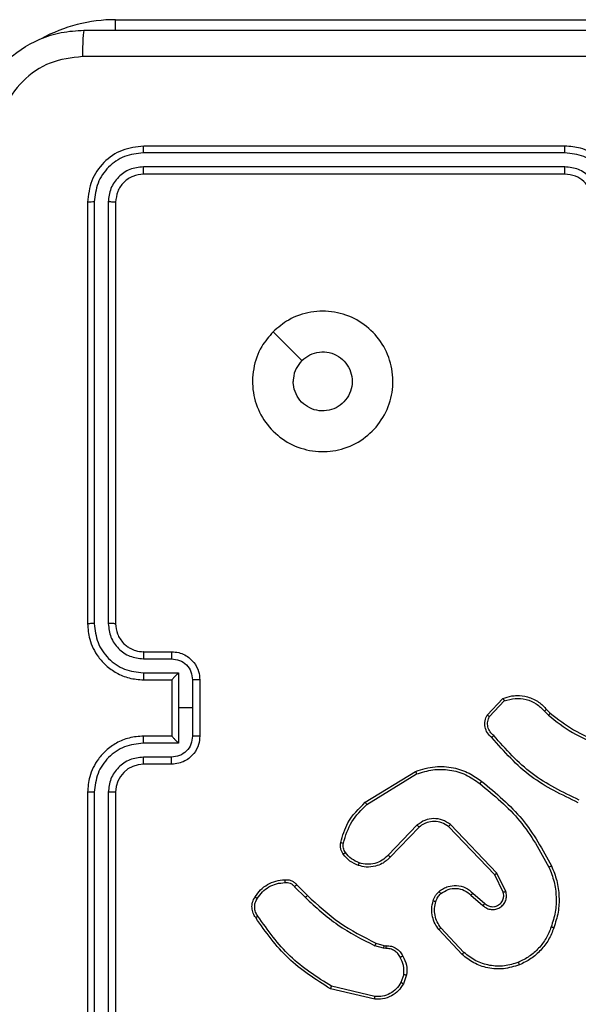
# Model space of a CAD drawing. Units: millimetres. Extents: x -4933 to 4839, y -3372 to 8944.
# Drawn here: x 534 to 573, y 6424 to 6495 of the extents above; entities that cross this region are included whole.
import ezdxf

# ---------------------------------------------------------------- set-up
doc = ezdxf.new("R2010")
doc.units = ezdxf.units.MM
doc.layers.add('Toestel 2D', color=7, linetype='Continuous', lineweight=20)

# ---------------------------------------------------------------- blocks, each defined once
blk = doc.blocks.new('WD1505_')
at = {"color": 7, "linetype": 'Continuous', "lineweight": 25}
for p, q in [((82.8685, 219.8536), (86.3685, 219.8536)), ((86.0685, 218.9536), (83.0685, 218.9536)), ((86.0681, 218.9061), (83.0661, 218.9062)), ((86.0681, 218.806), (83.0661, 218.8061)), ((86.0685, 218.7536), (83.0685, 218.7536)), ((82.6685, 218.5536), (82.6685, 215.5536)), ((82.7159, 218.5559), (82.7159, 215.554)), ((82.816, 218.5559), (82.816, 215.5539)), ((82.8685, 218.5536), (82.8685, 215.5536)), ((83.0685, 215.3536), (83.2685, 215.3536)), ((83.0662, 215.3038), (83.2663, 215.3038)), ((83.0662, 215.2037), (83.3164, 215.2037)), ((83.3164, 215.2037), (83.3164, 214.9536)), ((83.0685, 215.1536), (83.2685, 215.1536)), ((83.2685, 215.1536), (83.2685, 215.1536)), ((83.2685, 215.1536), (83.2685, 214.7536)), ((83.4164, 215.1537), (83.4164, 214.9536)), ((83.4685, 215.1536), (83.4685, 214.7536)), ((85.5145, 214.9036), (85.6271, 215.0218)), ((85.5312, 214.8929), (85.6369, 215.0043)), ((83.3164, 214.9536), (83.3164, 214.7034)), ((83.4164, 214.9536), (83.3164, 214.9536)), ((83.4164, 214.9536), (83.4164, 214.7534)), ((85.9224, 214.9308), (85.9512, 214.9014)), ((85.938, 214.9435), (85.9643, 214.9166)), ((83.2685, 214.7536), (83.0685, 214.7536)), ((83.2685, 214.7535), (83.2685, 214.7536)), ((83.3164, 214.7034), (83.0662, 214.7034)), ((83.2663, 214.6033), (83.0662, 214.6033)), ((83.2685, 214.5536), (83.0685, 214.5536)), ((84.646, 214.2822), (85.0049, 214.5022)), ((84.6581, 214.2665), (85.0123, 214.4837)), ((82.6685, 214.3536), (82.6685, 211.3536)), ((82.7159, 214.3532), (82.7159, 211.3512)), ((82.816, 214.3532), (82.816, 211.3512)), ((82.8685, 214.3536), (82.8685, 211.3536)), ((85.0169, 214.1208), (84.8093, 213.9055)), ((85.0307, 214.1062), (84.8248, 213.8926)), ((85.5681, 213.7668), (85.2401, 214.1095)), ((85.5842, 213.7781), (85.2525, 214.1247)), ((85.6289, 213.6422), (85.5681, 213.7668)), ((85.6476, 213.6482), (85.5842, 213.7781)), ((84.1433, 213.6812), (84.2199, 213.6045)), ((84.159, 213.6947), (84.2347, 213.619)), ((85.3994, 213.6206), (85.4846, 213.5466)), ((85.4135, 213.6354), (85.4985, 213.5617)), ((85.3358, 213.1985), (85.1705, 213.3765)), ((85.349, 213.2127), (85.1857, 213.3887)), ((84.7765, 213.2432), (84.7142, 213.2612)), ((84.7229, 213.2798), (84.7798, 213.2634)), ((84.7928, 213.2409), (84.7765, 213.2432)), ((84.7798, 213.2634), (84.7942, 213.2614)), ((84.9209, 213.0567), (84.9001, 212.999)), ((84.9411, 213.0536), (84.9182, 212.9901)), ((84.7136, 212.8795), (84.3985, 212.9544)), ((84.7149, 212.899), (84.4064, 212.972))]:
    blk.add_line(p, q, dxfattribs=at)
at = {"color": 8, "linetype": 'Continuous', "lineweight": 25}
blk.add_line((82.8685, 219.7777), (82.8685, 219.8536), dxfattribs=at)
at = {"color": 7, "linetype": 'Continuous', "lineweight": 25, "flags": 128}
blk.add_lwpolyline([(83.9901, 217.6319), (84.0926, 217.5295), (84.195, 217.4271)], dxfattribs=at)
at = {"color": 8, "linetype": 'Continuous', "lineweight": 25}
blk.add_arc((82.8685, 218.7536), 1.1, 90, 118.74957, dxfattribs=at)
at = {"color": 7, "linetype": 'Continuous', "lineweight": 25}
blk.add_arc((83.0685, 214.3536), 0.2, 90.00004, 179.99655, dxfattribs=at)
for points, knots in [([(81.8435, 218.9786), (81.8467, 219.033), (81.8531, 219.1406), (81.918, 219.3408), (82.0634, 219.5585), (82.2811, 219.704), (82.4813, 219.7689), (82.5889, 219.7753), (82.6435, 219.7786)], [0, 0, 0, 0, 0.130359, 0.257319, 0.499986, 0.742415, 0.869447, 1, 1, 1, 1]), ([(82.6435, 219.7786), (82.6421, 219.7756), (82.6395, 219.7698), (82.636, 219.7275), (82.6335, 219.6657), (82.633, 219.6159), (82.6328, 219.5909)], [0, 0, 0, 0, 0.2499428, 0.499871, 0.7496039, 1, 1, 1, 1]), ([(82.6435, 219.7786), (83.5375, 219.7786), (85.3257, 219.7786), (88.0113, 219.7786), (89.7995, 219.7786), (90.6935, 219.7786)], [0, 0, 0, 0, 0.333296, 0.666701, 1, 1, 1, 1]), ([(82.6328, 219.5909), (82.5541, 219.5817), (82.3966, 219.5632), (82.1973, 219.4247), (82.0584, 219.2255), (82.0402, 219.068), (82.0312, 218.9893)], [0, 0, 0, 0, 0.250032, 0.49994, 0.750041, 1, 1, 1, 1]), ([(90.7042, 219.5909), (89.8078, 219.5908), (88.0149, 219.5908), (85.3221, 219.5908), (83.5292, 219.5908), (82.6328, 219.5909)], [0, 0, 0, 0, 0.333336, 0.666664, 1, 1, 1, 1]), ([(83.0685, 218.9536), (83.0161, 218.9476), (82.9113, 218.9355), (82.7791, 218.8431), (82.6865, 218.7108), (82.6745, 218.606), (82.6685, 218.5536)], [0, 0, 0, 0, 0.249957, 0.499863, 0.749843, 1, 1, 1, 1]), ([(83.0661, 218.9062), (83.0662, 218.9132), (83.0663, 218.9272), (83.0669, 218.9428), (83.0677, 218.9519), (83.0682, 218.953), (83.0685, 218.9536)], [0, 0, 0, 0, 0.27987, 0.559151, 0.779583, 1, 1, 1, 1]), ([(86.0681, 218.9061), (86.0681, 218.9124), (86.0681, 218.925), (86.0682, 218.9406), (86.0683, 218.9514), (86.0684, 218.9528), (86.0685, 218.9536)], [0, 0, 0, 0, 0.250098, 0.499996, 0.749788, 1, 1, 1, 1]), ([(86.4685, 218.5536), (86.4658, 218.5886), (86.4607, 218.6561), (86.4225, 218.7471), (86.3703, 218.8209), (86.2925, 218.8911), (86.1901, 218.9436), (86.1057, 218.9505), (86.0685, 218.9536)], [0, 0, 0, 0, 0.167282, 0.322553, 0.465785, 0.597012, 0.8224, 1, 1, 1, 1]), ([(83.0661, 218.9062), (83.0203, 218.901), (82.9513, 218.8932), (82.87, 218.8488), (82.7997, 218.7906), (82.7325, 218.693), (82.7214, 218.6016), (82.7159, 218.5559)], [0, 0, 0, 0, 0.250151, 0.376167, 0.500763, 0.750378, 1, 1, 1, 1]), ([(86.4183, 218.5559), (86.413, 218.6018), (86.4024, 218.6934), (86.3216, 218.8093), (86.2055, 218.8894), (86.1139, 218.9005), (86.0681, 218.9061)], [0, 0, 0, 0, 0.250443, 0.500141, 0.75009, 1, 1, 1, 1]), ([(83.0661, 218.8061), (83.0334, 218.8024), (82.9841, 218.7968), (82.9261, 218.7651), (82.8758, 218.7235), (82.8278, 218.6538), (82.8199, 218.5886), (82.816, 218.5559)], [0, 0, 0, 0, 0.250169, 0.376162, 0.500787, 0.750399, 1, 1, 1, 1]), ([(83.0685, 218.7536), (83.0681, 218.7546), (83.0674, 218.7567), (83.0666, 218.7708), (83.0662, 218.7882), (83.0662, 218.8001), (83.0661, 218.8061)], [0, 0, 0, 0, 0.2798213, 0.558987, 0.7794736, 1, 1, 1, 1]), ([(86.3183, 218.5559), (86.3143, 218.5886), (86.3063, 218.6539), (86.2492, 218.7368), (86.1665, 218.7946), (86.1009, 218.8022), (86.0681, 218.806)], [0, 0, 0, 0, 0.2499381, 0.4998705, 0.7495663, 1, 1, 1, 1]), ([(86.0685, 218.7536), (86.0685, 218.7538), (86.0684, 218.7542), (86.0683, 218.7574), (86.0683, 218.7623), (86.0682, 218.7689), (86.0682, 218.7769), (86.0681, 218.7861), (86.0681, 218.7959), (86.0681, 218.8027), (86.0681, 218.806)], [0, 0, 0, 0, 0.125032, 0.250233, 0.375199, 0.500017, 0.624748, 0.749816, 0.875029, 1, 1, 1, 1]), ([(83.0685, 218.7536), (83.0423, 218.7506), (82.9899, 218.7446), (82.9238, 218.6983), (82.8775, 218.6322), (82.8715, 218.5798), (82.8685, 218.5536)], [0, 0, 0, 0, 0.2500082, 0.4998552, 0.7497883, 1, 1, 1, 1]), ([(86.2685, 218.5536), (86.267, 218.572), (86.2643, 218.6058), (86.2422, 218.6576), (86.2041, 218.7056), (86.1431, 218.7453), (86.094, 218.7507), (86.0685, 218.7536)], [0, 0, 0, 0, 0.176046, 0.323717, 0.533025, 0.756686, 1, 1, 1, 1]), ([(82.7159, 218.5559), (82.7089, 218.5559), (82.6948, 218.5558), (82.6793, 218.5551), (82.6702, 218.5544), (82.6691, 218.5538), (82.6685, 218.5536)], [0, 0, 0, 0, 0.279795, 0.559048, 0.779454, 1, 1, 1, 1]), ([(82.8685, 218.5536), (82.8674, 218.5539), (82.8654, 218.5546), (82.8513, 218.5554), (82.8339, 218.5559), (82.8219, 218.5559), (82.816, 218.5559)], [0, 0, 0, 0, 0.2798, 0.559099, 0.779464, 1, 1, 1, 1]), ([(83.9901, 217.632), (84.0258, 217.6621), (84.1042, 217.7284), (84.2581, 217.7804), (84.4285, 217.7807), (84.5904, 217.7249), (84.7233, 217.6175), (84.8152, 217.4731), (84.8517, 217.306), (84.833, 217.1353), (84.7575, 216.9823), (84.6356, 216.8612), (84.4819, 216.788), (84.3109, 216.7706), (84.1448, 216.8091), (84.0004, 216.902), (83.8952, 217.0364), (83.8401, 217.1986), (83.8428, 217.3694), (83.8956, 217.5212), (83.9611, 217.598), (83.9901, 217.632)], [0, 0, 0, 0, 0.044523, 0.097903, 0.151704, 0.20554, 0.258932, 0.312782, 0.366703, 0.419995, 0.474536, 0.527069, 0.582037, 0.634412, 0.689047, 0.742521, 0.796169, 0.849854, 0.9037, 0.957431, 1, 1, 1, 1]), ([(84.195, 217.4271), (84.2133, 217.4421), (84.25, 217.4722), (84.32, 217.4911), (84.3914, 217.4872), (84.4578, 217.4595), (84.5112, 217.4115), (84.5458, 217.3484), (84.5575, 217.2775), (84.5451, 217.2066), (84.5099, 217.144), (84.456, 217.0965), (84.3895, 217.0695), (84.3177, 217.0661), (84.2489, 217.0866), (84.1906, 217.1287), (84.1498, 217.1878), (84.1347, 217.241), (84.1337, 217.2715), (84.1335, 217.2785)], [0, 0, 0, 0, 0.061293, 0.12259, 0.183897, 0.245276, 0.30666, 0.368103, 0.429517, 0.490912, 0.552224, 0.613531, 0.67478, 0.736095, 0.797422, 0.858832, 0.920276, 0.981699, 1, 1, 1, 1]), ([(84.195, 217.4271), (84.18, 217.4087), (84.15, 217.3721), (84.1349, 217.3175), (84.1338, 217.2863), (84.1335, 217.2785)], [0, 0, 0, 0, 0.4289138, 0.8578754, 1, 1, 1, 1]), ([(82.7159, 215.554), (82.7097, 215.554), (82.6971, 215.5539), (82.6814, 215.5538), (82.6707, 215.5537), (82.6692, 215.5536), (82.6685, 215.5536)], [0, 0, 0, 0, 0.250241, 0.500039, 0.749953, 1, 1, 1, 1]), ([(82.6685, 215.5536), (82.6715, 215.5165), (82.6784, 215.4323), (82.7307, 215.33), (82.8008, 215.2521), (82.8746, 215.1998), (82.9657, 215.1614), (83.0334, 215.1562), (83.0685, 215.1536)], [0, 0, 0, 0, 0.1769509, 0.4021271, 0.5333885, 0.6767989, 0.83233, 1, 1, 1, 1]), ([(82.7159, 215.554), (82.7215, 215.5082), (82.7327, 215.4166), (82.8128, 215.3005), (82.9286, 215.2197), (83.0203, 215.2091), (83.0662, 215.2037)], [0, 0, 0, 0, 0.2499147, 0.4998674, 0.7495497, 1, 1, 1, 1]), ([(82.8685, 215.5536), (82.8683, 215.5536), (82.8679, 215.5537), (82.8646, 215.5537), (82.8598, 215.5538), (82.8532, 215.5539), (82.8451, 215.5539), (82.836, 215.5539), (82.8262, 215.554), (82.8194, 215.5539), (82.816, 215.5539)], [0, 0, 0, 0, 0.125019, 0.250082, 0.375181, 0.500002, 0.624736, 0.749806, 0.874879, 1, 1, 1, 1]), ([(82.816, 215.5539), (82.82, 215.5212), (82.828, 215.4558), (82.8852, 215.3729), (82.9679, 215.3152), (83.0334, 215.3076), (83.0662, 215.3038)], [0, 0, 0, 0, 0.249881, 0.499855, 0.749546, 1, 1, 1, 1]), ([(82.8685, 215.5536), (82.871, 215.529), (82.875, 215.4911), (82.8991, 215.4449), (82.9224, 215.4153), (82.9476, 215.3933), (82.976, 215.3752), (83.0155, 215.3579), (83.0491, 215.3552), (83.0685, 215.3536)], [0, 0, 0, 0, 0.233646, 0.360018, 0.492479, 0.59272, 0.679, 0.814824, 1, 1, 1, 1]), ([(83.0685, 215.3536), (83.0682, 215.3528), (83.0676, 215.3512), (83.0668, 215.3399), (83.0663, 215.3233), (83.0662, 215.3103), (83.0662, 215.3038)], [0, 0, 0, 0, 0.250096, 0.499973, 0.749786, 1, 1, 1, 1]), ([(83.2685, 215.3536), (83.2682, 215.3526), (83.2675, 215.3507), (83.2668, 215.3374), (83.2664, 215.321), (83.2664, 215.3095), (83.2663, 215.3038)], [0, 0, 0, 0, 0.279863, 0.559107, 0.779512, 1, 1, 1, 1]), ([(83.2685, 215.3536), (83.2851, 215.3524), (83.3172, 215.3501), (83.3612, 215.3326), (83.3978, 215.3082), (83.434, 215.2704), (83.4628, 215.2181), (83.4667, 215.1738), (83.4685, 215.1536)], [0, 0, 0, 0, 0.158494, 0.307473, 0.446957, 0.57692, 0.807334, 1, 1, 1, 1]), ([(83.2663, 215.3038), (83.2859, 215.3014), (83.3251, 215.2966), (83.3749, 215.2624), (83.4096, 215.2127), (83.4141, 215.1734), (83.4164, 215.1537)], [0, 0, 0, 0, 0.249928, 0.49985, 0.749571, 1, 1, 1, 1]), ([(83.0662, 215.2037), (83.0662, 215.1972), (83.0663, 215.1841), (83.0668, 215.1674), (83.0676, 215.1559), (83.0682, 215.1544), (83.0685, 215.1536)], [0, 0, 0, 0, 0.250124, 0.500008, 0.749781, 1, 1, 1, 1]), ([(83.3164, 215.2037), (83.3109, 215.1982), (83.2999, 215.1871), (83.2868, 215.1737), (83.2777, 215.1642), (83.2725, 215.1586), (83.2691, 215.1547), (83.2687, 215.154), (83.2685, 215.1536)], [0, 0, 0, 0, 0.251417, 0.5024714, 0.6464017, 0.7757341, 0.8924673, 1, 1, 1, 1]), ([(83.4685, 215.1536), (83.4683, 215.1536), (83.4679, 215.1536), (83.4647, 215.1536), (83.4599, 215.1536), (83.4534, 215.1536), (83.4454, 215.1537), (83.4363, 215.1537), (83.4265, 215.1537), (83.4198, 215.1537), (83.4164, 215.1537)], [0, 0, 0, 0, 0.1250653, 0.250163, 0.375296, 0.4999516, 0.6248277, 0.7497376, 0.8749256, 1, 1, 1, 1]), ([(85.6271, 215.0218), (85.6478, 215.0287), (85.6794, 215.0393), (85.7391, 215.0438), (85.806, 215.0353), (85.8818, 215.0013), (85.92, 214.962), (85.938, 214.9435)], [0, 0, 0, 0, 0.190202, 0.290675, 0.522262, 0.775147, 1, 1, 1, 1]), ([(85.6271, 215.0218), (85.6272, 215.0216), (85.6274, 215.0212), (85.629, 215.0183), (85.6309, 215.0151), (85.6326, 215.0119), (85.6347, 215.0082), (85.6361, 215.0056), (85.6369, 215.0043)], [0, 0, 0, 0, 0.213547, 0.450395, 0.57853, 0.712864, 0.853223, 1, 1, 1, 1]), ([(85.6369, 215.0043), (85.6622, 215.0117), (85.7129, 215.0265), (85.7925, 215.0177), (85.8667, 214.9871), (85.9038, 214.9495), (85.9224, 214.9308)], [0, 0, 0, 0, 0.249987, 0.49994, 0.749828, 1, 1, 1, 1]), ([(85.938, 214.9435), (85.9377, 214.9433), (85.9372, 214.9429), (85.9336, 214.94), (85.9285, 214.9358), (85.9244, 214.9324), (85.9224, 214.9308)], [0, 0, 0, 0, 0.250206, 0.500048, 0.749647, 1, 1, 1, 1]), ([(85.9643, 214.9166), (85.964, 214.9164), (85.9635, 214.9158), (85.96, 214.9117), (85.9557, 214.9067), (85.9527, 214.9032), (85.9512, 214.9014)], [0, 0, 0, 0, 0.2798601, 0.559067, 0.7796341, 1, 1, 1, 1]), ([(85.9643, 214.9166), (86.018, 214.8748), (86.1266, 214.7902), (86.2531, 214.7361), (86.3171, 214.7087)], [0, 0, 0, 0, 0.494656, 1, 1, 1, 1]), ([(85.5477, 214.7425), (85.5364, 214.7529), (85.5139, 214.7738), (85.4978, 214.8172), (85.4963, 214.8629), (85.5085, 214.8901), (85.5145, 214.9036)], [0, 0, 0, 0, 0.2549384, 0.506635, 0.754964, 1, 1, 1, 1]), ([(85.5145, 214.9036), (85.5147, 214.9035), (85.5151, 214.9032), (85.5178, 214.9015), (85.5209, 214.8994), (85.5239, 214.8975), (85.5274, 214.8953), (85.5299, 214.8937), (85.5312, 214.8929)], [0, 0, 0, 0, 0.215566, 0.453833, 0.581287, 0.715156, 0.854824, 1, 1, 1, 1]), ([(85.5615, 214.7569), (85.552, 214.7654), (85.5328, 214.7825), (85.518, 214.8186), (85.5159, 214.8577), (85.5261, 214.8812), (85.5312, 214.8929)], [0, 0, 0, 0, 0.2499344, 0.499909, 0.7496149, 1, 1, 1, 1]), ([(85.9512, 214.9014), (86.0065, 214.8584), (86.1171, 214.7724), (86.246, 214.7173), (86.3104, 214.6898)], [0, 0, 0, 0, 0.500012, 1, 1, 1, 1]), ([(83.0685, 214.7536), (83.0334, 214.7509), (82.9657, 214.7457), (82.8746, 214.7074), (82.8008, 214.6551), (82.7307, 214.5772), (82.6784, 214.4748), (82.6715, 214.3906), (82.6685, 214.3536)], [0, 0, 0, 0, 0.167674, 0.323199, 0.466622, 0.59787, 0.823048, 1, 1, 1, 1]), ([(83.0662, 214.7034), (83.0662, 214.71), (83.0663, 214.7231), (83.0668, 214.7397), (83.0676, 214.7512), (83.0682, 214.7528), (83.0685, 214.7536)], [0, 0, 0, 0, 0.250236, 0.500082, 0.749818, 1, 1, 1, 1]), ([(83.4164, 214.7534), (83.4141, 214.7337), (83.4096, 214.6944), (83.3749, 214.6448), (83.3251, 214.6105), (83.2859, 214.6057), (83.2663, 214.6033)], [0, 0, 0, 0, 0.250432, 0.500115, 0.750069, 1, 1, 1, 1]), ([(83.4685, 214.7536), (83.4667, 214.7334), (83.4628, 214.6891), (83.434, 214.6368), (83.3978, 214.599), (83.3612, 214.5745), (83.3172, 214.5571), (83.2851, 214.5548), (83.2685, 214.5536)], [0, 0, 0, 0, 0.1926627, 0.423073, 0.553034, 0.6925369, 0.8415133, 1, 1, 1, 1]), ([(83.2685, 214.7535), (83.2687, 214.7532), (83.2691, 214.7524), (83.2725, 214.7486), (83.2777, 214.7429), (83.2868, 214.7335), (83.2999, 214.72), (83.3109, 214.7089), (83.3164, 214.7034)], [0, 0, 0, 0, 0.107524, 0.224248, 0.35357, 0.497563, 0.748513, 1, 1, 1, 1]), ([(83.4685, 214.7536), (83.4683, 214.7536), (83.4679, 214.7535), (83.4647, 214.7535), (83.4599, 214.7535), (83.4534, 214.7535), (83.4454, 214.7535), (83.4363, 214.7534), (83.4265, 214.7534), (83.4198, 214.7534), (83.4164, 214.7534)], [0, 0, 0, 0, 0.125065, 0.250163, 0.375296, 0.499952, 0.624828, 0.749738, 0.874926, 1, 1, 1, 1]), ([(85.5477, 214.7425), (85.5479, 214.7427), (85.5482, 214.7431), (85.5506, 214.7456), (85.5533, 214.7484), (85.5558, 214.7509), (85.5586, 214.7539), (85.5605, 214.7559), (85.5615, 214.7569)], [0, 0, 0, 0, 0.228307, 0.470202, 0.597064, 0.727612, 0.862148, 1, 1, 1, 1]), ([(86.1638, 214.2792), (86.0471, 214.3347), (85.8103, 214.4473), (85.636, 214.6432), (85.5477, 214.7425)], [0, 0, 0, 0, 0.493267, 1, 1, 1, 1]), ([(86.1701, 214.298), (86.0533, 214.3541), (85.8195, 214.4661), (85.6475, 214.66), (85.5615, 214.7569)], [0, 0, 0, 0, 0.499985, 1, 1, 1, 1]), ([(83.0662, 214.7034), (83.0203, 214.6981), (82.9286, 214.6874), (82.8128, 214.6066), (82.7327, 214.4905), (82.7215, 214.399), (82.7159, 214.3532)], [0, 0, 0, 0, 0.250447, 0.500131, 0.750084, 1, 1, 1, 1]), ([(83.0662, 214.6033), (83.0334, 214.5995), (82.9679, 214.5919), (82.8852, 214.5342), (82.828, 214.4513), (82.82, 214.3859), (82.816, 214.3532)], [0, 0, 0, 0, 0.250451, 0.500122, 0.750092, 1, 1, 1, 1]), ([(83.0685, 214.5536), (83.0682, 214.5543), (83.0676, 214.5559), (83.0668, 214.5673), (83.0663, 214.5838), (83.0662, 214.5968), (83.0662, 214.6033)], [0, 0, 0, 0, 0.250133, 0.500049, 0.749898, 1, 1, 1, 1]), ([(83.2685, 214.5536), (83.2682, 214.5545), (83.2675, 214.5565), (83.2668, 214.5697), (83.2664, 214.5861), (83.2664, 214.5976), (83.2663, 214.6033)], [0, 0, 0, 0, 0.279889, 0.559066, 0.779491, 1, 1, 1, 1]), ([(85.0049, 214.5022), (85.0508, 214.5164), (85.1387, 214.5435), (85.2714, 214.5329), (85.3856, 214.4957), (85.4468, 214.4519), (85.4758, 214.4311)], [0, 0, 0, 0, 0.286584, 0.548783, 0.786609, 1, 1, 1, 1]), ([(85.0049, 214.5022), (85.005, 214.5019), (85.0052, 214.5013), (85.0069, 214.497), (85.0093, 214.4909), (85.0113, 214.4861), (85.0123, 214.4837)], [0, 0, 0, 0, 0.25039, 0.500016, 0.74979, 1, 1, 1, 1]), ([(85.0123, 214.4837), (85.0505, 214.4958), (85.1268, 214.52), (85.248, 214.5163), (85.3649, 214.4841), (85.4305, 214.4381), (85.4633, 214.4152)], [0, 0, 0, 0, 0.249988, 0.49996, 0.749888, 1, 1, 1, 1]), ([(85.4633, 214.4152), (85.4643, 214.4164), (85.4662, 214.4189), (85.4688, 214.4222), (85.4711, 214.4251), (85.4734, 214.4281), (85.4754, 214.4306), (85.4757, 214.431), (85.4758, 214.4311)], [0, 0, 0, 0, 0.149858, 0.292988, 0.428947, 0.557209, 0.792719, 1, 1, 1, 1]), ([(85.4758, 214.4311), (85.5781, 214.3466), (85.7825, 214.1777), (85.9096, 213.945), (85.9731, 213.8287)], [0, 0, 0, 0, 0.500128, 1, 1, 1, 1]), ([(85.4633, 214.4152), (85.5642, 214.3316), (85.7661, 214.1646), (85.8919, 213.9348), (85.9549, 213.82)], [0, 0, 0, 0, 0.499997, 1, 1, 1, 1]), ([(82.7159, 214.3532), (82.7097, 214.3532), (82.6971, 214.3532), (82.6814, 214.3533), (82.6707, 214.3534), (82.6692, 214.3535), (82.6685, 214.3536)], [0, 0, 0, 0, 0.2501154, 0.500031, 0.7499257, 1, 1, 1, 1]), ([(82.8685, 214.3536), (82.8683, 214.3535), (82.8679, 214.3535), (82.8646, 214.3534), (82.8598, 214.3533), (82.8532, 214.3533), (82.8451, 214.3532), (82.836, 214.3532), (82.8262, 214.3532), (82.8194, 214.3532), (82.816, 214.3532)], [0, 0, 0, 0, 0.125025, 0.250094, 0.375199, 0.499913, 0.624653, 0.749794, 0.874873, 1, 1, 1, 1]), ([(84.4715, 213.9957), (84.4855, 214.0443), (84.5175, 214.155), (84.5998, 214.2365), (84.646, 214.2822)], [0, 0, 0, 0, 0.439108, 1, 1, 1, 1]), ([(84.4905, 213.9914), (84.5066, 214.0445), (84.5389, 214.1506), (84.6184, 214.2279), (84.6581, 214.2665)], [0, 0, 0, 0, 0.499975, 1, 1, 1, 1]), ([(84.646, 214.2822), (84.6461, 214.2819), (84.6464, 214.2813), (84.6491, 214.2777), (84.6532, 214.2726), (84.6565, 214.2685), (84.6581, 214.2665)], [0, 0, 0, 0, 0.249835, 0.49991, 0.749728, 1, 1, 1, 1]), ([(85.2525, 214.1247), (85.2345, 214.1365), (85.1987, 214.1601), (85.1339, 214.1691), (85.0696, 214.1577), (85.0345, 214.1331), (85.0169, 214.1208)], [0, 0, 0, 0, 0.250254, 0.50009, 0.750064, 1, 1, 1, 1]), ([(85.2401, 214.1095), (85.2246, 214.1197), (85.1934, 214.1403), (85.1386, 214.1488), (85.0958, 214.142), (85.0597, 214.1278), (85.0422, 214.1148), (85.0307, 214.1062)], [0, 0, 0, 0, 0.24419, 0.489923, 0.713045, 0.81104, 1, 1, 1, 1]), ([(85.0307, 214.1062), (85.0305, 214.1064), (85.0299, 214.1067), (85.0267, 214.1101), (85.0222, 214.115), (85.0187, 214.1189), (85.0169, 214.1208)], [0, 0, 0, 0, 0.250052, 0.50015, 0.749986, 1, 1, 1, 1]), ([(85.2401, 214.1095), (85.2403, 214.1097), (85.2407, 214.1102), (85.2435, 214.1137), (85.2476, 214.1187), (85.2509, 214.1227), (85.2525, 214.1247)], [0, 0, 0, 0, 0.2499612, 0.4999209, 0.749709, 1, 1, 1, 1]), ([(84.4894, 213.9126), (84.4855, 213.9186), (84.4778, 213.9307), (84.4712, 213.9515), (84.4683, 213.9736), (84.4704, 213.9883), (84.4715, 213.9957)], [0, 0, 0, 0, 0.243986, 0.491926, 0.743928, 1, 1, 1, 1]), ([(84.4715, 213.9957), (84.4718, 213.9956), (84.4723, 213.9954), (84.4767, 213.9944), (84.483, 213.993), (84.488, 213.992), (84.4905, 213.9914)], [0, 0, 0, 0, 0.250131, 0.500143, 0.750053, 1, 1, 1, 1]), ([(84.505, 213.9241), (84.5019, 213.9291), (84.4955, 213.9391), (84.4903, 213.9561), (84.488, 213.9738), (84.4897, 213.9856), (84.4905, 213.9914)], [0, 0, 0, 0, 0.249924, 0.499992, 0.75001, 1, 1, 1, 1]), ([(84.4894, 213.9126), (84.4897, 213.9128), (84.4903, 213.9133), (84.4944, 213.9163), (84.4996, 213.9201), (84.5032, 213.9227), (84.505, 213.9241)], [0, 0, 0, 0, 0.279682, 0.559123, 0.779261, 1, 1, 1, 1]), ([(84.5979, 213.8323), (84.5768, 213.8415), (84.5344, 213.8599), (84.5044, 213.895), (84.4894, 213.9126)], [0, 0, 0, 0, 0.50005, 1, 1, 1, 1]), ([(84.6039, 213.8509), (84.5847, 213.8593), (84.5461, 213.8761), (84.5187, 213.9081), (84.505, 213.9241)], [0, 0, 0, 0, 0.499996, 1, 1, 1, 1]), ([(84.8248, 213.8926), (84.8216, 213.8891), (84.8127, 213.8794), (84.7936, 213.8626), (84.7626, 213.8424), (84.7148, 213.8238), (84.6563, 213.8172), (84.616, 213.8276), (84.5979, 213.8323)], [0, 0, 0, 0, 0.05668, 0.15901, 0.307046, 0.500605, 0.775374, 1, 1, 1, 1]), ([(84.8093, 213.9055), (84.7957, 213.8925), (84.7684, 213.8665), (84.7156, 213.8446), (84.6588, 213.8372), (84.6222, 213.8463), (84.6039, 213.8509)], [0, 0, 0, 0, 0.249982, 0.499965, 0.749889, 1, 1, 1, 1]), ([(84.8248, 213.8926), (84.8244, 213.8928), (84.8237, 213.8932), (84.8196, 213.8966), (84.8145, 213.9009), (84.811, 213.904), (84.8093, 213.9055)], [0, 0, 0, 0, 0.2797165, 0.5592831, 0.7796584, 1, 1, 1, 1]), ([(84.5979, 213.8323), (84.598, 213.8326), (84.5981, 213.8332), (84.5994, 213.8374), (84.6014, 213.8436), (84.6031, 213.8485), (84.6039, 213.8509)], [0, 0, 0, 0, 0.249678, 0.499847, 0.749574, 1, 1, 1, 1]), ([(85.9731, 213.8287), (85.9729, 213.8285), (85.9723, 213.8282), (85.9681, 213.8262), (85.962, 213.8233), (85.9573, 213.8211), (85.9549, 213.82)], [0, 0, 0, 0, 0.250331, 0.500156, 0.749672, 1, 1, 1, 1]), ([(85.9549, 213.82), (85.9684, 213.786), (85.9954, 213.7182), (86.0086, 213.609), (86.0034, 213.4991), (85.9815, 213.4295), (85.9706, 213.3947)], [0, 0, 0, 0, 0.249938, 0.499977, 0.75005, 1, 1, 1, 1]), ([(85.9731, 213.8287), (85.9869, 213.7945), (86.0151, 213.7244), (86.0294, 213.6125), (86.0241, 213.4977), (86.0013, 213.4256), (85.9896, 213.3884)], [0, 0, 0, 0, 0.243396, 0.499993, 0.74203, 1, 1, 1, 1]), ([(83.8617, 213.6085), (83.8739, 213.6259), (83.8984, 213.6607), (83.9502, 213.6989), (84.0091, 213.7249), (84.0515, 213.7289), (84.0727, 213.7308)], [0, 0, 0, 0, 0.250018, 0.500003, 0.750006, 1, 1, 1, 1]), ([(84.0727, 213.7308), (84.0727, 213.7305), (84.0725, 213.7299), (84.0726, 213.7254), (84.0729, 213.7198), (84.0732, 213.7146), (84.0734, 213.7119), (84.0735, 213.7105)], [0, 0, 0, 0, 0.241849, 0.488575, 0.740983, 0.869993, 1, 1, 1, 1]), ([(84.0727, 213.7308), (84.0813, 213.7312), (84.0985, 213.732), (84.1228, 213.7243), (84.1438, 213.712), (84.1541, 213.7003), (84.159, 213.6947)], [0, 0, 0, 0, 0.26296, 0.524931, 0.770693, 1, 1, 1, 1]), ([(85.5681, 213.7668), (85.5683, 213.7669), (85.5686, 213.7671), (85.5709, 213.7687), (85.5738, 213.7707), (85.5768, 213.7728), (85.5803, 213.7753), (85.5829, 213.7771), (85.5842, 213.7781)], [0, 0, 0, 0, 0.194245, 0.425392, 0.554868, 0.693908, 0.842552, 1, 1, 1, 1]), ([(83.8778, 213.5973), (83.8891, 213.6135), (83.9118, 213.6458), (83.9598, 213.6813), (84.0145, 213.7052), (84.0539, 213.7088), (84.0735, 213.7105)], [0, 0, 0, 0, 0.250048, 0.500024, 0.749976, 1, 1, 1, 1]), ([(84.0735, 213.7105), (84.0802, 213.7109), (84.0934, 213.7117), (84.1127, 213.7061), (84.1302, 213.6962), (84.1389, 213.6862), (84.1433, 213.6812)], [0, 0, 0, 0, 0.250057, 0.499996, 0.74996, 1, 1, 1, 1]), ([(84.159, 213.6947), (84.1588, 213.6946), (84.1584, 213.6943), (84.1558, 213.6921), (84.1529, 213.6895), (84.15, 213.6871), (84.1468, 213.6843), (84.1444, 213.6822), (84.1433, 213.6812)], [0, 0, 0, 0, 0.213166, 0.450196, 0.578159, 0.712502, 0.853372, 1, 1, 1, 1]), ([(85.1719, 213.6476), (85.1823, 213.6552), (85.2019, 213.6698), (85.2436, 213.6863), (85.298, 213.6928), (85.3627, 213.6779), (85.3968, 213.6494), (85.4135, 213.6354)], [0, 0, 0, 0, 0.1452929, 0.2760278, 0.5021064, 0.7563694, 1, 1, 1, 1]), ([(85.1847, 213.6321), (85.2012, 213.6431), (85.2343, 213.665), (85.2945, 213.6723), (85.3537, 213.6589), (85.3842, 213.6334), (85.3994, 213.6206)], [0, 0, 0, 0, 0.249965, 0.499891, 0.749585, 1, 1, 1, 1]), ([(83.8662, 213.4609), (83.8595, 213.4711), (83.8458, 213.4921), (83.838, 213.5304), (83.8413, 213.5716), (83.8547, 213.596), (83.8617, 213.6085)], [0, 0, 0, 0, 0.2303236, 0.4737055, 0.7302811, 1, 1, 1, 1]), ([(83.8819, 213.472), (83.8758, 213.4814), (83.8634, 213.5002), (83.8574, 213.5339), (83.8612, 213.5679), (83.8722, 213.5875), (83.8778, 213.5973)], [0, 0, 0, 0, 0.250093, 0.49997, 0.74998, 1, 1, 1, 1]), ([(83.8617, 213.6085), (83.8618, 213.6083), (83.8622, 213.6079), (83.8648, 213.606), (83.8679, 213.6039), (83.8708, 213.6019), (83.8741, 213.5997), (83.8766, 213.5981), (83.8778, 213.5973)], [0, 0, 0, 0, 0.222184, 0.462396, 0.589657, 0.721848, 0.858676, 1, 1, 1, 1]), ([(84.2347, 213.619), (84.2347, 213.6189), (84.2346, 213.6188), (84.2336, 213.6179), (84.2323, 213.6166), (84.2304, 213.6148), (84.2281, 213.6126), (84.2256, 213.6101), (84.2228, 213.6074), (84.2209, 213.6055), (84.2199, 213.6045)], [0, 0, 0, 0, 0.125069, 0.249988, 0.375079, 0.500045, 0.624903, 0.749937, 0.875132, 1, 1, 1, 1]), ([(84.2199, 213.6045), (84.2943, 213.5358), (84.4432, 213.3984), (84.6238, 213.3069), (84.7142, 213.2612)], [0, 0, 0, 0, 0.499998, 1, 1, 1, 1]), ([(84.2347, 213.619), (84.3082, 213.5511), (84.4551, 213.4153), (84.6336, 213.325), (84.7229, 213.2798)], [0, 0, 0, 0, 0.500015, 1, 1, 1, 1]), ([(85.1301, 213.5818), (85.1347, 213.5942), (85.1399, 213.6081), (85.1496, 213.6226), (85.1573, 213.6333), (85.1656, 213.6414), (85.1719, 213.6476)], [0, 0, 0, 0, 0.499466, 0.560157, 0.663848, 1, 1, 1, 1]), ([(85.1489, 213.5757), (85.1528, 213.5864), (85.1608, 213.6077), (85.1767, 213.624), (85.1847, 213.6321)], [0, 0, 0, 0, 0.500102, 1, 1, 1, 1]), ([(85.1719, 213.6476), (85.1721, 213.6473), (85.1725, 213.6468), (85.1753, 213.6432), (85.1796, 213.6381), (85.183, 213.6341), (85.1847, 213.6321)], [0, 0, 0, 0, 0.250309, 0.500113, 0.749994, 1, 1, 1, 1]), ([(85.4135, 213.6354), (85.4134, 213.6353), (85.413, 213.6349), (85.4108, 213.6327), (85.4082, 213.6299), (85.4057, 213.6272), (85.4027, 213.624), (85.4005, 213.6218), (85.3994, 213.6206)], [0, 0, 0, 0, 0.206003, 0.441126, 0.569557, 0.705792, 0.84915, 1, 1, 1, 1]), ([(85.4846, 213.5466), (85.4932, 213.5398), (85.5105, 213.5261), (85.5429, 213.5174), (85.5761, 213.5194), (85.6069, 213.5321), (85.6319, 213.5541), (85.6482, 213.583), (85.6548, 213.616), (85.65, 213.6375), (85.6476, 213.6482)], [0, 0, 0, 0, 0.125114, 0.250184, 0.374968, 0.500015, 0.624916, 0.75, 0.874979, 1, 1, 1, 1]), ([(85.4985, 213.5617), (85.5051, 213.5563), (85.5187, 213.5452), (85.543, 213.5385), (85.5673, 213.5389), (85.5921, 213.5469), (85.6117, 213.5622), (85.6236, 213.5798), (85.6311, 213.5978), (85.6343, 213.6193), (85.6306, 213.6351), (85.6289, 213.6422)], [0, 0, 0, 0, 0.122007, 0.248474, 0.350838, 0.467255, 0.616989, 0.696808, 0.769084, 0.895934, 1, 1, 1, 1]), ([(85.6289, 213.6422), (85.6292, 213.6423), (85.6298, 213.6424), (85.6341, 213.6437), (85.6403, 213.6458), (85.6452, 213.6474), (85.6476, 213.6482)], [0, 0, 0, 0, 0.249732, 0.49973, 0.749509, 1, 1, 1, 1]), ([(85.1705, 213.3765), (85.1609, 213.3899), (85.1409, 213.4176), (85.1236, 213.468), (85.1171, 213.5245), (85.1257, 213.5623), (85.1301, 213.5818)], [0, 0, 0, 0, 0.226418, 0.468599, 0.726447, 1, 1, 1, 1]), ([(85.1301, 213.5818), (85.1304, 213.5816), (85.1309, 213.5813), (85.1352, 213.5799), (85.1414, 213.5779), (85.1464, 213.5764), (85.1489, 213.5757)], [0, 0, 0, 0, 0.249996, 0.499772, 0.74967, 1, 1, 1, 1]), ([(85.1857, 213.3887), (85.1761, 213.4023), (85.1569, 213.4293), (85.1418, 213.4772), (85.1376, 213.5272), (85.1451, 213.5595), (85.1489, 213.5757)], [0, 0, 0, 0, 0.250043, 0.499996, 0.749949, 1, 1, 1, 1]), ([(85.4985, 213.5617), (85.4984, 213.5616), (85.4982, 213.5614), (85.4966, 213.5596), (85.4943, 213.5571), (85.4917, 213.5543), (85.4884, 213.5507), (85.4859, 213.548), (85.4846, 213.5466)], [0, 0, 0, 0, 0.15601, 0.374441, 0.507147, 0.655833, 0.81996, 1, 1, 1, 1]), ([(83.8662, 213.4609), (83.8664, 213.4611), (83.8668, 213.4614), (83.8695, 213.4633), (83.8726, 213.4654), (83.8754, 213.4674), (83.8785, 213.4696), (83.8808, 213.4712), (83.8819, 213.472)], [0, 0, 0, 0, 0.22835, 0.470738, 0.597339, 0.727772, 0.86222, 1, 1, 1, 1]), ([(84.3985, 212.9544), (84.2929, 213.0211), (84.0818, 213.1545), (83.9381, 213.3588), (83.8662, 213.4609)], [0, 0, 0, 0, 0.500014, 1, 1, 1, 1]), ([(84.4064, 212.972), (84.3024, 213.038), (84.0945, 213.1699), (83.9528, 213.3713), (83.8819, 213.472)], [0, 0, 0, 0, 0.499999, 1, 1, 1, 1]), ([(85.1705, 213.3765), (85.1708, 213.3767), (85.1713, 213.3771), (85.1747, 213.3798), (85.1797, 213.3839), (85.1837, 213.3871), (85.1857, 213.3887)], [0, 0, 0, 0, 0.249716, 0.499963, 0.749746, 1, 1, 1, 1]), ([(85.9706, 213.3947), (85.9596, 213.3672), (85.9378, 213.3124), (85.8833, 213.2418), (85.8172, 213.1821), (85.7642, 213.1561), (85.7377, 213.1431)], [0, 0, 0, 0, 0.249918, 0.499999, 0.750057, 1, 1, 1, 1]), ([(85.9896, 213.3884), (85.9782, 213.3596), (85.9555, 213.302), (85.8987, 213.2279), (85.829, 213.1656), (85.7733, 213.1386), (85.7455, 213.1251)], [0, 0, 0, 0, 0.250013, 0.499999, 0.74999, 1, 1, 1, 1]), ([(85.9896, 213.3884), (85.9894, 213.3884), (85.9889, 213.3885), (85.9859, 213.3894), (85.9823, 213.3906), (85.9789, 213.3918), (85.9749, 213.3931), (85.972, 213.3942), (85.9706, 213.3947)], [0, 0, 0, 0, 0.2090022, 0.4449043, 0.573121, 0.7085484, 0.8509985, 1, 1, 1, 1]), ([(84.7229, 213.2798), (84.7227, 213.2795), (84.7223, 213.2788), (84.7199, 213.2738), (84.7171, 213.2676), (84.7152, 213.2633), (84.7142, 213.2612)], [0, 0, 0, 0, 0.279741, 0.559033, 0.779579, 1, 1, 1, 1]), ([(84.7798, 213.2634), (84.7796, 213.2631), (84.7794, 213.2623), (84.7785, 213.2569), (84.7775, 213.2502), (84.7768, 213.2455), (84.7765, 213.2432)], [0, 0, 0, 0, 0.279846, 0.55898, 0.779458, 1, 1, 1, 1]), ([(84.7942, 213.2614), (84.7941, 213.2611), (84.794, 213.2606), (84.7937, 213.257), (84.7934, 213.253), (84.7932, 213.2494), (84.793, 213.2453), (84.7929, 213.2424), (84.7928, 213.2409)], [0, 0, 0, 0, 0.227812, 0.469781, 0.596642, 0.72756, 0.861904, 1, 1, 1, 1]), ([(84.8954, 213.1774), (84.8903, 213.1869), (84.8801, 213.2058), (84.855, 213.2267), (84.8251, 213.2399), (84.8036, 213.2406), (84.7928, 213.2409)], [0, 0, 0, 0, 0.25008, 0.499943, 0.749926, 1, 1, 1, 1]), ([(84.7942, 213.2614), (84.8071, 213.2608), (84.8327, 213.2596), (84.8675, 213.2433), (84.8961, 213.2192), (84.9078, 213.1978), (84.9136, 213.1873)], [0, 0, 0, 0, 0.259397, 0.512489, 0.759321, 1, 1, 1, 1]), ([(84.9136, 213.1873), (84.9134, 213.1872), (84.9129, 213.1869), (84.9097, 213.1851), (84.9062, 213.1832), (84.903, 213.1815), (84.8993, 213.1795), (84.8967, 213.1781), (84.8954, 213.1774)], [0, 0, 0, 0, 0.227093, 0.468573, 0.595439, 0.72628, 0.861417, 1, 1, 1, 1]), ([(84.9209, 213.0567), (84.9222, 213.078), (84.9247, 213.1205), (84.9052, 213.1585), (84.8954, 213.1774)], [0, 0, 0, 0, 0.500017, 1, 1, 1, 1]), ([(84.9136, 213.1873), (84.9243, 213.1663), (84.9456, 213.1242), (84.9426, 213.0771), (84.9411, 213.0536)], [0, 0, 0, 0, 0.49999, 1, 1, 1, 1]), ([(85.3358, 213.1985), (85.336, 213.1987), (85.3364, 213.1992), (85.3394, 213.2024), (85.3438, 213.2071), (85.3473, 213.2109), (85.349, 213.2127)], [0, 0, 0, 0, 0.249771, 0.499797, 0.749686, 1, 1, 1, 1]), ([(85.7455, 213.1251), (85.7078, 213.1133), (85.634, 213.0903), (85.5201, 213.0992), (85.4173, 213.1341), (85.3625, 213.1774), (85.3358, 213.1985)], [0, 0, 0, 0, 0.268404, 0.524555, 0.768419, 1, 1, 1, 1]), ([(85.7377, 213.1431), (85.7044, 213.1326), (85.6379, 213.1116), (85.5325, 213.117), (85.4315, 213.1484), (85.3765, 213.1913), (85.349, 213.2127)], [0, 0, 0, 0, 0.249978, 0.499965, 0.749877, 1, 1, 1, 1]), ([(85.7455, 213.1251), (85.7453, 213.1253), (85.745, 213.1259), (85.7432, 213.13), (85.7406, 213.1359), (85.7387, 213.1407), (85.7377, 213.1431)], [0, 0, 0, 0, 0.249674, 0.499813, 0.749715, 1, 1, 1, 1]), ([(84.9209, 213.0567), (84.9224, 213.0564), (84.9253, 213.0559), (84.9294, 213.0552), (84.933, 213.0546), (84.9368, 213.054), (84.9403, 213.0535), (84.9408, 213.0536), (84.9411, 213.0536)], [0, 0, 0, 0, 0.141209, 0.278143, 0.410283, 0.537667, 0.777951, 1, 1, 1, 1]), ([(84.3985, 212.9544), (84.3986, 212.9546), (84.3987, 212.955), (84.3998, 212.9577), (84.4012, 212.9609), (84.4027, 212.9641), (84.4045, 212.9678), (84.4057, 212.9706), (84.4064, 212.972)], [0, 0, 0, 0, 0.201651, 0.434833, 0.563788, 0.700969, 0.846619, 1, 1, 1, 1]), ([(84.9182, 212.9901), (84.9069, 212.9728), (84.8845, 212.9382), (84.8325, 212.9007), (84.7738, 212.8789), (84.7326, 212.8793), (84.7136, 212.8795)], [0, 0, 0, 0, 0.250054, 0.499988, 0.769734, 1, 1, 1, 1]), ([(84.9001, 212.999), (84.8899, 212.9834), (84.8696, 212.9521), (84.8237, 212.919), (84.7709, 212.8988), (84.7336, 212.8989), (84.7149, 212.899)], [0, 0, 0, 0, 0.250039, 0.499981, 0.749961, 1, 1, 1, 1]), ([(84.9182, 212.9901), (84.9178, 212.9902), (84.917, 212.9904), (84.9122, 212.9928), (84.9062, 212.9958), (84.9021, 212.998), (84.9001, 212.999)], [0, 0, 0, 0, 0.279819, 0.558925, 0.779226, 1, 1, 1, 1]), ([(84.7136, 212.8795), (84.7136, 212.8799), (84.7136, 212.8805), (84.7138, 212.8849), (84.7143, 212.8913), (84.7147, 212.8964), (84.7149, 212.899)], [0, 0, 0, 0, 0.249986, 0.499865, 0.749583, 1, 1, 1, 1])]:
    blk.add_open_spline(points, degree=3, knots=knots, dxfattribs=at)
blk = doc.blocks.new('VPL-03-WD1505')
at = {"layer": 'Toestel 2D', "xscale": 10, "yscale": 10, "zscale": 10}
blk.add_blockref('WD1505_', (-288.205, 4295.999), dxfattribs=at)
blk = doc.blocks.new('VPL-18-RC1505')
blk.add_blockref('VPL-03-WD1505', (0, 0))

msp = doc.modelspace()

# ---------------------------------------------------------------- block references
msp.add_blockref('VPL-18-RC1505', (0, 0))

doc.saveas('drawing.dxf')
